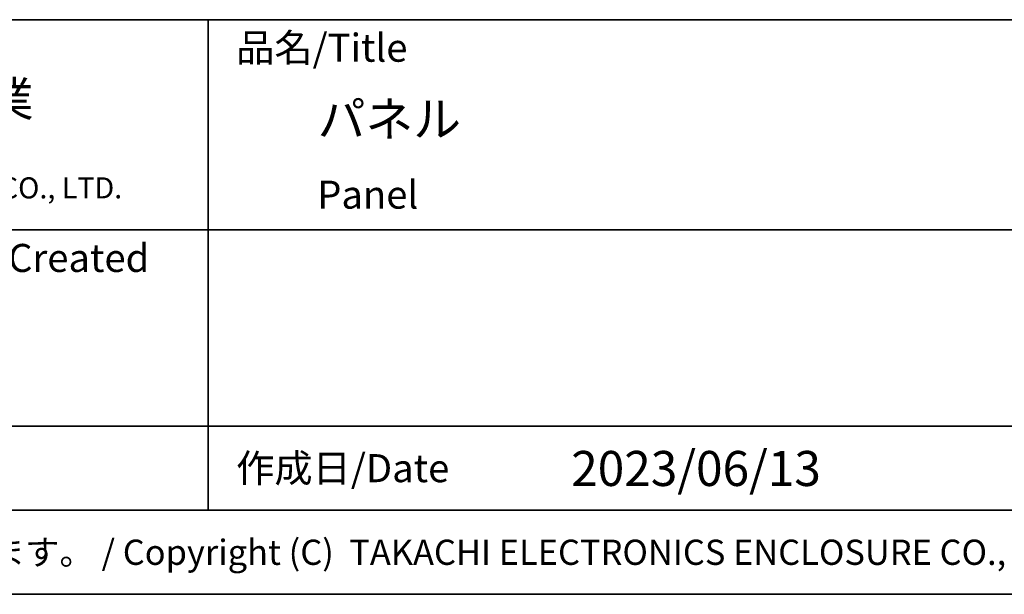
# Model space of a CAD drawing. Units: millimetres. Extents: x 14 to 2782, y 8 to 570.
# Drawn here: x 2543 to 2683, y 8 to 90 of the extents above; entities that cross this region are included whole.
import ezdxf
from ezdxf.enums import TextEntityAlignment as Align

# ---------------------------------------------------------------- set-up
doc = ezdxf.new("R2010")
doc.units = ezdxf.units.MM
doc.layers.add('Border (ISO)', color=7, linetype='Continuous', lineweight=35)
doc.layers.add('Title (ISO)', color=7, linetype='Continuous', lineweight=35)
doc.styles.add('Note Text (TK)', font='MS PGothic.ttf')
doc.styles.add('文字スタイル40', font='MS PGothic.ttf')
doc.styles.add('文字スタイル67', font='arial.ttf')

# ---------------------------------------------------------------- blocks, each defined once
blk = doc.blocks.new('図面枠 tk図枠')
at = {"layer": 'Border (ISO)'}
blk.add_line((14.5, 8), (405.5, 8), dxfattribs=at)
blk = doc.blocks.new('表題欄 tk表題欄')
at = {"layer": 'Title (ISO)'}
for p, q in [((74.709, 245.053), (255.709, 245.053)), ((149.709, 245.053), (149.709, 210.053)), ((74.709, 230.053), (230.709, 230.053)), ((74.709, 216.053), (230.709, 216.053)), ((255.709, 210.053), (74.709, 210.053)), ((74.709, 204.053), (255.709, 204.053))]:
    blk.add_line(p, q, dxfattribs=at)
at = {"layer": 'Title (ISO)', "color": 1, "true_color": 0xff0000, "char_height": 2, "line_spacing_factor": 1.5, "style": 'Note Text (TK)'}
for s, insert, attachment_point in [('\\fＭＳ Ｐゴシック|b0|i0;{\\H2.0000;品名/Title}', (151.709, 243.053), 4), ('\\fＭＳ Ｐゴシック|b0|i0;{\\H2.0000;製図/Created}', (137.209, 228.053), 5), ('\\fＭＳ Ｐゴシック|b0|i0;{\\H2.0000;作成日/Date}', (151.709, 213.053), 4)]:
    blk.add_mtext(s, dxfattribs=dict(at, insert=insert, attachment_point=attachment_point))
at = {"layer": 'Title (ISO)', "color": 7, "attachment_point": 4, "line_spacing_factor": 1.5, "style": 'Note Text (TK)'}
for s, insert, char_height in [('株式会社タカチ電機工業', (99.743, 239.053), 2.5), ('\\fArial|b0|i0;{\\H1.4986;TAKACHI ELECTRONICS ENCLOSURE CO., LTD.}', (99.743, 233.053), 1.4986), ('\\fMS PGothic|b0|i0;{\\H1.8000;本図面の著作権は株式会社タカチ電機工業に帰属します。 / Copyright (C)\xa0 TAKACHI ELECTRONICS ENCLOSURE CO., LTD. All Rights Reserved.}', (77.709, 207.053), 1.8)]:
    blk.add_mtext(s, dxfattribs=dict(at, insert=insert, char_height=char_height))
at = {"layer": 'Title (ISO)', "color": 7}
for tag, p, height, style in [('<品名>_001', (157.524, 236.703), 2.5, 'Note Text (TK)'), ('<Title>_001', (157.48, 231.552), 2, '文字スタイル67'), ('<型番>_001', (157.402, 219.993), 3, '文字スタイル40'), ('<ページ_No.>_001', (237.949, 212.303), 2.5, 'Note Text (TK)'), ('<総ページ数>_001', (246.793, 212.303), 2.5, 'Note Text (TK)'), ('作成日_001', (175.625, 211.781), 2.5, 'Note Text (TK)')]:
    blk.add_attdef(tag, p, '', height=height, dxfattribs=dict(at, style=style))
at = {"layer": 'Title (ISO)', "color": 7, "style": 'Note Text (TK)'}
for tag, p in [('<尺度>', (243.209, 224.553)), ('<部品サイズ>', (112.209, 213.053))]:
    blk.add_attdef(tag, text='', height=2.5, dxfattribs=at).set_placement(p, align=Align.MIDDLE_CENTER)

msp = doc.modelspace()

# ---------------------------------------------------------------- block references
at = {"xscale": 2, "yscale": 2, "zscale": 2}
msp.add_blockref('図面枠 tk図枠', (1970.5, -8), dxfattribs=at)
ref = msp.add_blockref('表題欄 tk表題欄', (2270.0824, -400.1055), dxfattribs=dict(xscale=2, yscale=2, zscale=2))
ref.add_attrib('<品名>_001', 'パネル', (2585.1307, 73.3295), dxfattribs={"layer": 'Title (ISO)', "color": 7, "height": 5, "style": 'Note Text (TK)'})
ref.add_attrib('作成日_001', '2023/06/13', (2621.3182, 23.4574), dxfattribs={"layer": 'Title (ISO)', "color": 7, "height": 5, "style": 'Note Text (TK)'})
ref.add_attrib('<Title>_001', 'Panel', (2585.0689, 63.0327), dxfattribs={"layer": 'Title (ISO)', "color": 7, "height": 4, "style": '文字スタイル67'})

doc.saveas('drawing.dxf')
